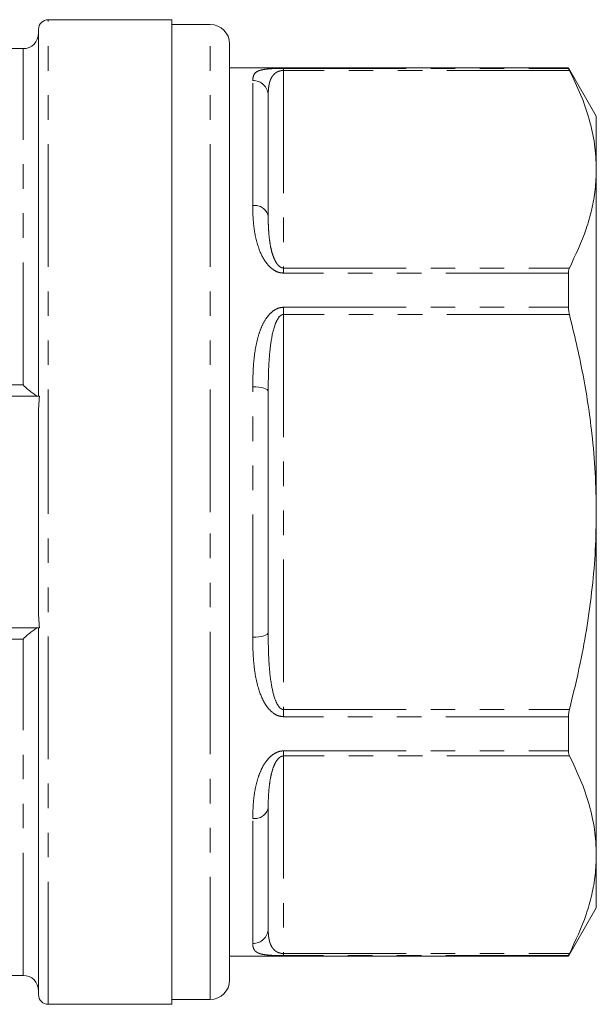
# Model space of a CAD drawing. Units: millimetres. Extents: x 160 to 247, y 85 to 261.
# Drawn here: x 217 to 247, y 178 to 229 of the extents above; entities that cross this region are included whole.
import ezdxf

# ---------------------------------------------------------------- set-up
doc = ezdxf.new("R2010")
doc.units = ezdxf.units.MM
doc.linetypes.add('PHANTOM', pattern=[12.7, 6.35, -1.27, 1.27, -1.27, 1.27, -1.27])

msp = doc.modelspace()

# ---------------------------------------------------------------- linework, layer by layer
at = {"color": 7, "linetype": 'Continuous', "lineweight": 15}
for p, q in [((225.309, 229.045), (218.909, 229.045)), ((225.309, 229.045), (225.309, 178.045)), ((218.409, 209.545), (218.409, 228.545)), ((227.309, 228.795), (225.309, 228.795)), ((217.609, 227.545), (215.699, 227.545)), ((228.309, 203.545), (228.309, 227.795)), ((245.866, 226.545), (228.309, 226.545)), ((247.309, 224.045), (245.866, 226.545)), ((245.866, 226.523), (245.866, 226.545)), ((230.309, 225.12), (230.309, 218.863)), ((247.309, 224.045), (247.309, 221.299)), ((247.309, 221.299), (247.309, 203.545)), ((245.866, 214.149), (245.866, 215.919)), ((230.309, 209.802), (230.309, 197.288)), ((218.462, 209.545), (188.356, 209.545)), ((218.409, 198.571), (218.409, 208.52)), ((228.309, 179.295), (228.309, 203.545)), ((247.309, 203.545), (247.309, 185.792)), ((188.356, 197.545), (218.462, 197.545)), ((218.409, 178.545), (218.409, 197.545)), ((245.866, 191.172), (245.866, 192.942)), ((230.309, 188.228), (230.309, 181.971)), ((247.309, 185.792), (247.309, 183.045)), ((245.866, 180.545), (247.309, 183.045)), ((228.309, 180.545), (245.866, 180.545)), ((245.866, 180.545), (245.866, 180.568)), ((189.209, 179.545), (217.609, 179.545)), ((218.909, 178.045), (225.309, 178.045)), ((225.309, 178.295), (227.309, 178.295))]:
    msp.add_line(p, q, dxfattribs=at)
at = {"color": 8, "linetype": 'PHANTOM', "lineweight": 0}
for p, q in [((218.909, 203.545), (218.909, 229.045)), ((227.309, 203.545), (227.309, 228.795)), ((217.609, 210.126), (217.609, 227.545)), ((231.109, 226.523), (245.866, 226.523)), ((231.109, 226.523), (231.109, 226.416)), ((231.109, 226.416), (231.109, 216.182)), ((245.916, 226.416), (231.109, 226.416)), ((229.509, 219.415), (229.509, 225.898)), ((231.109, 216.182), (231.109, 215.919)), ((231.109, 216.182), (245.916, 216.182)), ((245.866, 215.919), (231.109, 215.919)), ((231.109, 214.149), (245.866, 214.149)), ((231.109, 214.149), (231.109, 213.78)), ((231.109, 213.78), (231.109, 193.311)), ((245.916, 213.78), (231.109, 213.78)), ((189.209, 210.126), (217.609, 210.126)), ((229.509, 197.063), (229.509, 210.028)), ((218.909, 178.045), (218.909, 203.545)), ((227.309, 178.295), (227.309, 203.545)), ((217.609, 196.965), (189.209, 196.965)), ((217.609, 179.545), (217.609, 196.965)), ((231.109, 193.311), (231.109, 192.942)), ((231.109, 193.311), (245.916, 193.311)), ((245.866, 192.942), (231.109, 192.942)), ((231.109, 191.172), (245.866, 191.172)), ((231.109, 191.172), (231.109, 190.909)), ((245.916, 190.909), (231.109, 190.909)), ((231.109, 190.909), (231.109, 180.675)), ((229.509, 181.193), (229.509, 187.676)), ((231.109, 180.675), (245.916, 180.675)), ((231.109, 180.675), (231.109, 180.568)), ((245.866, 180.568), (231.109, 180.568))]:
    msp.add_line(p, q, dxfattribs=at)
at = {"color": 8, "linetype": 'PHANTOM', "lineweight": 0, "flags": 128}
for points in [[(229.509, 210.028), (229.665, 210.024), (229.816, 210.011), (229.954, 209.99), (230.075, 209.962), (230.175, 209.928), (230.248, 209.889), (230.294, 209.846), (230.309, 209.802)], [(230.309, 197.288), (230.294, 197.244), (230.248, 197.202), (230.175, 197.163), (230.075, 197.129), (229.954, 197.101), (229.816, 197.08), (229.665, 197.067), (229.509, 197.063)]]:
    msp.add_lwpolyline(points, dxfattribs=at)
at = {"color": 7, "linetype": 'Continuous', "lineweight": 15}
for centre, radius, start, end in [((218.909, 228.545), 0.5, 90, 180), ((227.309, 227.795), 1, 360, 90), ((217.609, 228.345), 0.8, 270, 0), ((217.609, 178.745), 0.8, 0, 90), ((227.309, 179.295), 1, 270, 0), ((218.909, 178.545), 0.5, 180, 270)]:
    msp.add_arc(centre, radius, start, end, dxfattribs=at)
at = {"color": 8, "linetype": 'PHANTOM', "lineweight": 0}
for centre, radius, start, end in [((229.52, 225.109), 0.789, 0.8299, 90.8065), ((229.614, 218.711), 0.712, 12.3218, 98.4674), ((229.614, 188.379), 0.712, 261.5326, 347.6782), ((229.52, 181.982), 0.789, 269.1935, 359.1701)]:
    msp.add_arc(centre, radius, start, end, dxfattribs=at)
for points, knots in [([(229.509, 225.898), (229.517, 225.997), (229.534, 226.196), (229.69, 226.354), (229.931, 226.441), (230.116, 226.476), (230.294, 226.495), (230.42, 226.505), (230.566, 226.513), (230.714, 226.518), (230.859, 226.521), (230.985, 226.522), (231.07, 226.523), (231.109, 226.523)], [0, 0, 0, 0, 0.267448, 0.538947, 0.65031, 0.76369, 0.80341, 0.843509, 0.882915, 0.923346, 0.94972, 0.976808, 1, 1, 1, 1]), ([(230.309, 225.12), (230.31, 225.196), (230.312, 225.348), (230.329, 225.529), (230.351, 225.669), (230.374, 225.772), (230.403, 225.872), (230.438, 225.962), (230.478, 226.042), (230.522, 226.114), (230.577, 226.184), (230.636, 226.243), (230.7, 226.292), (230.761, 226.331), (230.821, 226.359), (230.876, 226.379), (230.917, 226.392), (230.958, 226.401), (231, 226.409), (231.051, 226.415), (231.09, 226.416), (231.109, 226.416)], [0, 0, 0, 0, 0.145918, 0.291941, 0.365182, 0.438452, 0.511835, 0.585274, 0.64205, 0.698886, 0.756002, 0.81329, 0.849918, 0.886731, 0.918457, 0.934611, 0.950928, 0.961806, 0.972846, 0.986194, 1, 1, 1, 1]), ([(231.109, 215.919), (231.02, 215.928), (230.822, 215.947), (230.505, 216.121), (230.121, 216.514), (229.771, 217.243), (229.556, 218.195), (229.512, 218.948), (229.51, 219.345), (229.509, 219.415)], [0, 0, 0, 0, 0.052601, 0.117181, 0.217642, 0.409025, 0.675475, 0.942997, 1, 1, 1, 1]), ([(231.109, 216.182), (231.082, 216.184), (231.035, 216.188), (230.965, 216.216), (230.899, 216.257), (230.819, 216.33), (230.742, 216.43), (230.643, 216.599), (230.552, 216.823), (230.464, 217.13), (230.398, 217.471), (230.349, 217.864), (230.32, 218.273), (230.31, 218.612), (230.31, 218.807), (230.309, 218.863)], [0, 0, 0, 0, 0.0191845, 0.032474, 0.0558643, 0.0802823, 0.1244104, 0.16934, 0.2647105, 0.3609975, 0.4924287, 0.6242521, 0.7805691, 0.937075, 1, 1, 1, 1]), ([(229.509, 210.028), (229.516, 210.463), (229.529, 211.332), (229.693, 212.35), (229.93, 213.082), (230.146, 213.507), (230.411, 213.846), (230.688, 214.057), (230.941, 214.142), (231.07, 214.147), (231.109, 214.149)], [0, 0, 0, 0, 0.270045, 0.539269, 0.651876, 0.764143, 0.843898, 0.923495, 0.976797, 1, 1, 1, 1]), ([(230.309, 209.802), (230.313, 210.215), (230.321, 211.041), (230.412, 212.176), (230.563, 212.997), (230.752, 213.469), (230.874, 213.661), (230.986, 213.747), (231.051, 213.775), (231.09, 213.779), (231.109, 213.78)], [0, 0, 0, 0, 0.292137, 0.585588, 0.813493, 0.886938, 0.950934, 0.972825, 0.986183, 1, 1, 1, 1]), ([(231.109, 192.942), (231.02, 192.951), (230.822, 192.971), (230.505, 193.155), (230.121, 193.576), (229.771, 194.382), (229.556, 195.502), (229.512, 196.447), (229.51, 196.971), (229.509, 197.063)], [0, 0, 0, 0, 0.052601, 0.117181, 0.217642, 0.409025, 0.675475, 0.942997, 1, 1, 1, 1]), ([(231.109, 193.311), (231.082, 193.314), (231.035, 193.319), (230.934, 193.375), (230.793, 193.537), (230.606, 193.957), (230.442, 194.7), (230.336, 195.769), (230.311, 196.669), (230.31, 197.2), (230.309, 197.288)], [0, 0, 0, 0, 0.019198, 0.032497, 0.080125, 0.169081, 0.360684, 0.624035, 0.937031, 1, 1, 1, 1]), ([(229.509, 187.676), (229.516, 188.011), (229.529, 188.681), (229.693, 189.54), (229.93, 190.186), (230.146, 190.572), (230.411, 190.885), (230.688, 191.084), (230.941, 191.165), (231.07, 191.17), (231.109, 191.172)], [0, 0, 0, 0, 0.2700453, 0.5392693, 0.6518761, 0.7641429, 0.8438982, 0.9234952, 0.9767967, 1, 1, 1, 1]), ([(230.309, 188.228), (230.31, 188.358), (230.312, 188.618), (230.332, 189.018), (230.37, 189.426), (230.431, 189.81), (230.518, 190.166), (230.622, 190.453), (230.735, 190.656), (230.833, 190.775), (230.909, 190.843), (230.986, 190.885), (231.051, 190.906), (231.09, 190.908), (231.109, 190.909)], [0, 0, 0, 0, 0.145951, 0.292007, 0.438544, 0.585384, 0.699006, 0.813388, 0.886794, 0.918527, 0.950961, 0.97284, 0.986191, 1, 1, 1, 1]), ([(231.109, 180.675), (231.096, 180.675), (231.068, 180.675), (231.024, 180.679), (230.98, 180.685), (230.938, 180.694), (230.889, 180.707), (230.838, 180.725), (230.788, 180.748), (230.73, 180.779), (230.668, 180.821), (230.607, 180.875), (230.556, 180.933), (230.513, 180.992), (230.472, 181.06), (230.434, 181.138), (230.401, 181.225), (230.375, 181.315), (230.353, 181.413), (230.335, 181.519), (230.318, 181.672), (230.31, 181.823), (230.31, 181.938), (230.309, 181.971)], [0, 0, 0, 0, 0.009449, 0.01927, 0.032556, 0.044179, 0.055981, 0.080393, 0.102394, 0.124543, 0.169462, 0.217068, 0.264848, 0.312956, 0.361125, 0.426799, 0.492539, 0.558422, 0.624338, 0.702466, 0.780623, 0.93709, 1, 1, 1, 1]), ([(231.109, 180.568), (231.065, 180.568), (230.976, 180.569), (230.838, 180.57), (230.699, 180.574), (230.541, 180.579), (230.412, 180.587), (230.307, 180.595), (230.236, 180.602), (230.13, 180.615), (230.023, 180.633), (229.919, 180.657), (229.834, 180.684), (229.756, 180.718), (229.687, 180.761), (229.632, 180.808), (229.589, 180.861), (229.557, 180.919), (229.533, 180.983), (229.518, 181.052), (229.511, 181.122), (229.51, 181.171), (229.509, 181.193)], [0, 0, 0, 0, 0.026034, 0.052723, 0.08459, 0.117414, 0.167052, 0.192477, 0.218017, 0.241598, 0.312765, 0.361117, 0.409638, 0.475065, 0.540699, 0.606807, 0.673027, 0.740393, 0.80783, 0.87544, 0.943096, 1, 1, 1, 1])]:
    msp.add_open_spline(points, degree=3, knots=knots, dxfattribs=at)
at = {"color": 7, "linetype": 'Continuous', "lineweight": 15}
for points, knots in [([(245.866, 226.523), (245.87, 226.513), (245.875, 226.497), (245.905, 226.438), (245.916, 226.416)], [0, 0, 0, 0, 0.626811, 1, 1, 1, 1]), ([(245.916, 226.416), (246.119, 226.001), (246.524, 225.169), (246.96, 223.896), (247.254, 222.605), (247.291, 221.735), (247.309, 221.299)], [0, 0, 0, 0, 0.247734, 0.496198, 0.747482, 1, 1, 1, 1]), ([(247.309, 221.299), (247.297, 220.948), (247.274, 220.256), (247.085, 219.225), (246.709, 217.862), (246.234, 216.855), (245.916, 216.182)], [0, 0, 0, 0, 0.203134, 0.401094, 0.599629, 1, 1, 1, 1]), ([(245.916, 216.182), (245.899, 216.137), (245.871, 216.065), (245.867, 215.959), (245.866, 215.919)], [0, 0, 0, 0, 0.627118, 1, 1, 1, 1]), ([(245.866, 214.149), (245.87, 214.074), (245.875, 213.953), (245.905, 213.827), (245.916, 213.78)], [0, 0, 0, 0, 0.626742, 1, 1, 1, 1]), ([(245.916, 213.78), (246.161, 212.763), (246.651, 210.724), (247.062, 207.978), (247.276, 205.58), (247.298, 204.224), (247.309, 203.545)], [0, 0, 0, 0, 0.302944, 0.607306, 0.80335, 1, 1, 1, 1]), ([(218.382, 209.545), (218.354, 209.545), (218.308, 209.567), (218.196, 209.635), (218.13, 209.682), (217.99, 209.789), (217.917, 209.85), (217.765, 209.982), (217.687, 210.053), (217.609, 210.126)], [0, 0, 0, 0, 0.25, 0.25, 0.5, 0.5, 0.75, 0.75, 1, 1, 1, 1]), ([(247.309, 203.545), (247.299, 202.893), (247.278, 201.587), (247.054, 198.969), (246.62, 196.198), (246.112, 194.113), (245.916, 193.311)], [0, 0, 0, 0, 0.1889335, 0.378425, 0.7608495, 1, 1, 1, 1]), ([(218.382, 197.545), (218.354, 197.545), (218.308, 197.524), (218.196, 197.456), (218.13, 197.409), (217.99, 197.301), (217.917, 197.241), (217.765, 197.109), (217.687, 197.038), (217.609, 196.965)], [0, 0, 0, 0, 0.25, 0.25, 0.5, 0.5, 0.75, 0.75, 1, 1, 1, 1]), ([(245.916, 193.311), (245.899, 193.231), (245.871, 193.104), (245.867, 192.986), (245.866, 192.942)], [0, 0, 0, 0, 0.627198, 1, 1, 1, 1]), ([(245.866, 191.172), (245.87, 191.107), (245.875, 191.002), (245.905, 190.935), (245.916, 190.909)], [0, 0, 0, 0, 0.626714, 1, 1, 1, 1]), ([(245.916, 190.909), (246.119, 190.494), (246.524, 189.662), (246.96, 188.389), (247.254, 187.098), (247.291, 186.228), (247.309, 185.792)], [0, 0, 0, 0, 0.2477335, 0.4961978, 0.7474824, 1, 1, 1, 1]), ([(247.309, 185.792), (247.297, 185.441), (247.274, 184.749), (247.085, 183.718), (246.709, 182.354), (246.234, 181.348), (245.916, 180.675)], [0, 0, 0, 0, 0.203134, 0.401094, 0.599629, 1, 1, 1, 1]), ([(245.916, 180.675), (245.899, 180.64), (245.871, 180.584), (245.867, 180.573), (245.866, 180.568)], [0, 0, 0, 0, 0.62712, 1, 1, 1, 1])]:
    msp.add_open_spline(points, degree=3, knots=knots, dxfattribs=at)
for points in [[(218.462, 209.545), (218.422, 209.206), (218.409, 208.864), (218.409, 208.52)], [(218.409, 198.571), (218.409, 198.228), (218.422, 197.885), (218.462, 197.545)]]:
    msp.add_open_spline(points, degree=3, dxfattribs=at)

doc.saveas('drawing.dxf')
